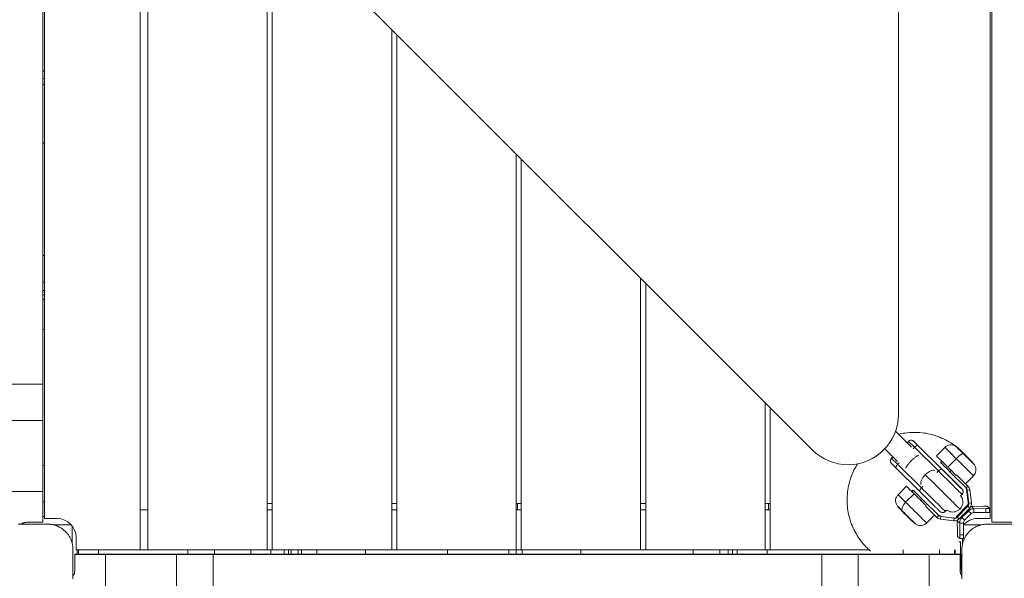
# Model space of a CAD drawing. Extents: x -8666 to 7141, y -5856 to 4947.
# Drawn here: x 1133 to 1916, y 413 to 857 of the extents above; entities that cross this region are included whole.
import ezdxf

# ---------------------------------------------------------------- set-up
doc = ezdxf.new("R2010")
doc.units = 0
doc.header["$LTSCALE"] = 5
doc.layers.add('Lg_prod', color=40, linetype='CONTINUOUS')

msp = doc.modelspace()

# ---------------------------------------------------------------- linework, layer by layer
at = {"layer": 'Lg_prod', "linetype": 'Continuous', "lineweight": 0}
for p, q in [((1906.03, 1161.12), (1906.03, 457.12)), ((1904.64, 1158.12), (1904.64, 460.12)), ((1152.64, 460.12), (1152.64, 1084.14)), ((1831.58, 542.94), (1831.58, 1070.03)), ((1151.14, 567.12), (1151.14, 1051.12)), ((1228.64, 435.12), (1228.64, 1051.95)), ((1234.64, 1043.19), (1234.64, 435.12)), ((1236.07, 1041.69), (1763.16, 514.78)), ((1236.22, 1041.54), (1763.31, 514.63)), ((1329.64, 435.12), (1329.64, 948.15)), ((1333.64, 944.15), (1333.64, 435.12)), ((1428.64, 435.12), (1428.64, 849.18)), ((1432.64, 845.19), (1432.64, 435.12)), ((1151.14, 815.84), (1152.64, 815.84)), ((1151.14, 810.14), (1152.64, 810.14)), ((1151.14, 805.43), (1152.64, 805.43)), ((1151.14, 758.68), (1152.64, 758.68)), ((1527.64, 435.12), (1527.64, 750.22)), ((1531.64, 746.22), (1531.64, 435.12)), ((1151.14, 669.29), (1152.64, 669.29)), ((1626.64, 435.12), (1626.64, 651.25)), ((1151.14, 648.07), (1152.64, 648.07)), ((1630.64, 647.25), (1630.64, 435.12)), ((1151.14, 641.41), (1152.64, 641.41)), ((1151.14, 638.11), (1152.64, 638.11)), ((1151.14, 634.44), (1152.64, 634.44)), ((1151.14, 610.59), (1152.64, 610.59)), ((1151.14, 567.12), (1106.14, 567.12)), ((1151.14, 538.07), (1151.14, 567.12)), ((1725.64, 435.12), (1725.64, 552.29)), ((1729.64, 548.29), (1729.64, 435.12)), ((1151.14, 538.07), (1106.14, 538.07)), ((1151.14, 538.07), (1151.14, 481.63)), ((1831.8, 527.11), (1829.29, 529.59)), ((1842.06, 516.95), (1829.29, 529.59)), ((1842.06, 516.95), (1829.29, 529.59)), ((1831.8, 527.11), (1829.29, 529.59)), ((1838.53, 520.46), (1831.84, 527.07)), ((1838.53, 520.46), (1831.84, 527.07)), ((1838.53, 520.45), (1839.58, 521.52)), ((1865.98, 499.61), (1847.1, 518.3)), ((1847.18, 518.22), (1866.2, 499.39)), ((1763.31, 514.63), (1763.16, 514.78)), ((1763.38, 514.56), (1763.23, 514.71)), ((1830.81, 505.58), (1820.74, 515.55)), ((1826.22, 508.02), (1827.27, 509.08)), ((1843.29, 515.67), (1844.38, 516.77)), ((1863.4, 497.95), (1844.38, 516.77)), ((1868.58, 516.7), (1861.89, 509.95)), ((1151.14, 502.36), (1152.64, 502.36)), ((1831.02, 503.26), (1832.1, 504.36)), ((1831.02, 503.26), (1850.03, 484.44)), ((1866.06, 505.82), (1865.05, 504.8)), ((1866.06, 505.82), (1865.06, 504.8)), ((1865.06, 504.8), (1865.25, 504.61)), ((1865.25, 504.61), (1866.25, 505.63)), ((1877.65, 507.71), (1870.97, 500.96)), ((1829.6, 500.45), (1848.61, 481.63)), ((1862.3, 496.83), (1863.4, 497.95)), ((1873.55, 498.41), (1872.54, 497.39)), ((1872.54, 497.39), (1885.52, 484.54)), ((1877.9, 494.9), (1886.93, 485.96)), ((1891.32, 494.19), (1885.03, 487.84)), ((1831.33, 479.07), (1838.02, 485.83)), ((1850.03, 484.44), (1851.13, 485.55)), ((1886.37, 486.52), (1885.04, 487.84)), ((1885.52, 484.54), (1886.93, 485.96)), ((1886.37, 486.52), (1886.93, 485.96)), ((1886.94, 485.95), (1886.38, 486.51)), ((1151.14, 481.63), (1106.14, 481.63)), ((1151.14, 457.12), (1151.14, 481.63)), ((1837.38, 473.09), (1844.06, 479.84)), ((1843.22, 482.74), (1842.19, 481.7)), ((1842.19, 481.7), (1843.22, 482.74)), ((1842.38, 481.51), (1843.41, 482.55)), ((1843.41, 482.55), (1843.22, 482.74)), ((1881.12, 478.2), (1882.22, 479.31)), ((1887.16, 472.91), (1885.83, 483.35)), ((1885.83, 483.35), (1886.39, 482.79)), ((1886.39, 482.79), (1888.37, 483.04)), ((1886.39, 482.79), (1887.72, 472.35)), ((1888.37, 483.04), (1889.71, 472.6)), ((1151.14, 473.47), (1152.64, 473.47)), ((1333.64, 472.12), (1329.64, 472.12)), ((1528.64, 472.12), (1528.64, 467.12)), ((1728.35, 472.12), (1725.64, 472.12)), ((1728.35, 472.12), (1728.35, 467.12)), ((1850.7, 475.33), (1849.67, 474.29)), ((1863.69, 462.48), (1850.7, 475.33)), ((1862.28, 461.06), (1853.25, 470)), ((1886.32, 470.42), (1877.82, 461.84)), ((1878.39, 461.28), (1886.88, 469.86)), ((1886.32, 470.42), (1886.88, 469.86)), ((1886.88, 469.86), (1888.3, 468.45)), ((1887.72, 472.35), (1887.16, 472.91)), ((1887.72, 472.35), (1889.71, 472.6)), ((1889.79, 469.83), (1899.22, 469.88)), ((1889.79, 469.83), (1891.67, 467.96)), ((1902.28, 469.84), (1904.05, 468.08)), ((1234.64, 467.12), (1228.64, 467.12)), ((1333.64, 467.12), (1329.64, 467.12)), ((1432.64, 467.12), (1428.64, 467.12)), ((1531.64, 467.12), (1527.64, 467.12)), ((1630.64, 467.12), (1626.64, 467.12)), ((1729.64, 467.12), (1725.64, 467.12)), ((1854.08, 456.56), (1860.39, 462.94)), ((1863.69, 462.48), (1862.28, 461.06)), ((1863.13, 463.04), (1863.69, 462.48)), ((1865.45, 461.63), (1864.89, 462.2)), ((1868.86, 465.81), (1869.96, 466.92)), ((1879.81, 459.87), (1888.3, 468.45)), ((1882.13, 460.89), (1887.3, 466.12)), ((1884.26, 458.78), (1889.43, 464.01)), ((1887.3, 466.12), (1886.64, 466.77)), ((1889.43, 464.01), (1887.3, 466.12)), ((1901.1, 468.01), (1891.67, 467.96)), ((1891.69, 464.96), (1891.67, 467.96)), ((1901.12, 465.01), (1891.69, 464.96)), ((1901.12, 465.01), (1901.1, 468.01)), ((1904.05, 468.08), (1904.06, 465.08)), ((1155.14, 455.62), (1131.64, 455.62)), ((1151.03, 457.12), (1138.38, 457.12)), ((1151.14, 457.12), (1138.64, 457.12)), ((1151.03, 457.12), (1151.03, 457.12)), ((1151.14, 461.62), (1152.64, 461.62)), ((1151.14, 457.12), (1151.26, 457.12)), ((1151.26, 457.12), (1151.26, 461.62)), ((1162.64, 460.12), (1152.64, 460.12)), ((1159.4, 455.16), (1173.79, 455.16)), ((1174.61, 454.17), (1174.61, 440.23)), ((1865.45, 461.63), (1865.22, 459.65)), ((1875.67, 458.42), (1865.22, 459.65)), ((1875.91, 460.41), (1865.45, 461.63)), ((1875.34, 460.97), (1875.91, 460.41)), ((1875.91, 460.41), (1875.67, 458.42)), ((1878.39, 461.28), (1877.82, 461.84)), ((1878.39, 461.28), (1879.81, 459.87)), ((1880.34, 456.5), (1878.45, 458.37)), ((1878.5, 448.94), (1878.45, 458.37)), ((1883.33, 456.52), (1880.34, 456.5)), ((1880.34, 456.5), (1880.38, 447.07)), ((1881.47, 461.55), (1882.13, 460.89)), ((1884.26, 458.78), (1882.13, 460.89)), ((1883.33, 456.52), (1883.38, 447.09)), ((1883.43, 455.08), (1897.52, 455.08)), ((1904.64, 460.12), (1894.64, 460.12)), ((1925.64, 455.62), (1902.14, 455.62)), ((1951.03, 457.12), (1906.03, 457.12)), ((1880.38, 447.07), (1883.38, 447.09)), ((1177.64, 435.12), (1177.64, 445.12)), ((1880.34, 444.13), (1878.57, 445.89)), ((1880.89, 441.62), (1879.64, 441.62)), ((1880.34, 444.13), (1883.34, 444.14)), ((1880.89, 441.62), (1880.89, 431.62)), ((1882.68, 440.23), (1882.68, 444.14)), ((1175.14, 412.12), (1175.14, 435.62)), ((1880.64, 431.73), (1176.64, 431.73)), ((1176.64, 418.86), (1176.64, 431.73)), ((1201.16, 431.62), (1176.64, 431.62)), ((1176.64, 419.12), (1176.64, 431.62)), ((1177.64, 435.12), (1228.64, 435.12)), ((1178.39, 431.73), (1178.39, 435.12)), ((1179.55, 431.73), (1179.55, 435.12)), ((1195.54, 431.73), (1195.54, 435.12)), ((1201.16, 431.62), (1201.16, 386.62)), ((1201.16, 431.62), (1257.6, 431.62)), ((1234.64, 435.12), (1228.64, 435.12)), ((1234.64, 435.12), (1329.64, 435.12)), ((1286.64, 431.62), (1257.6, 431.62)), ((1257.6, 431.62), (1257.6, 386.62)), ((1266.63, 431.73), (1266.63, 435.12)), ((1286.64, 431.62), (1286.64, 386.62)), ((1770.64, 431.62), (1286.64, 431.62)), ((1287.74, 431.73), (1287.74, 435.12)), ((1316.51, 431.73), (1316.51, 435.12)), ((1333.64, 435.12), (1329.64, 435.12)), ((1332.52, 431.73), (1332.52, 435.12)), ((1333.64, 435.12), (1428.64, 435.12)), ((1343.18, 431.73), (1343.18, 435.12)), ((1346.71, 431.73), (1346.71, 435.12)), ((1348.77, 431.73), (1348.77, 435.12)), ((1354.28, 431.73), (1354.28, 435.12)), ((1356.96, 431.73), (1356.96, 435.12)), ((1369.1, 431.73), (1369.1, 435.12)), ((1407.75, 431.73), (1407.75, 435.12)), ((1432.64, 435.12), (1428.64, 435.12)), ((1432.64, 435.12), (1527.64, 435.12)), ((1473.13, 431.73), (1473.13, 435.12)), ((1521.92, 431.73), (1521.92, 435.12)), ((1527.62, 431.73), (1527.62, 435.12)), ((1531.64, 435.12), (1527.64, 435.12)), ((1531.64, 435.12), (1626.64, 435.12)), ((1532.33, 431.73), (1532.33, 435.12)), ((1579.08, 431.73), (1579.08, 435.12)), ((1630.64, 435.12), (1626.64, 435.12)), ((1630.64, 435.12), (1725.64, 435.12)), ((1668.47, 431.73), (1668.47, 435.12)), ((1689.69, 431.73), (1689.69, 435.12)), ((1696.35, 431.73), (1696.35, 435.12)), ((1699.66, 431.73), (1699.66, 435.12)), ((1703.33, 431.73), (1703.33, 435.12)), ((1729.64, 435.12), (1725.64, 435.12)), ((1727.17, 431.73), (1727.17, 435.12)), ((1729.64, 435.12), (1808.41, 435.12)), ((1799.69, 431.62), (1770.64, 431.62)), ((1770.64, 431.62), (1770.64, 386.62)), ((1799.69, 431.62), (1856.13, 431.62)), ((1799.69, 431.62), (1799.69, 386.62)), ((1835.4, 431.73), (1835.4, 435.12)), ((1880.64, 431.62), (1856.13, 431.62)), ((1856.13, 431.62), (1856.13, 386.62)), ((1864.29, 431.73), (1864.29, 435.12)), ((1876.14, 431.73), (1876.14, 435.12)), ((1876.85, 431.73), (1876.85, 435.12)), ((1880.64, 431.62), (1880.64, 431.73)), ((1880.64, 431.62), (1880.64, 419.12)), ((1880.64, 431.62), (1881.64, 431.62)), ((1880.65, 431.5), (1880.64, 431.5)), ((1880.65, 431.5), (1880.65, 418.86)), ((1881.64, 431.62), (1881.64, 419.62)), ((1882.14, 435.62), (1882.14, 412.12))]:
    msp.add_line(p, q, dxfattribs=at)
for centre, start, end in [((1162.64, 445.12), 0, 90), ((1894.64, 445.12), 90, 138.88943)]:
    msp.add_arc(centre, 15, start, end, dxfattribs=at)
for centre, major_axis, ratio, start_param, end_param in [((1791.59, 542.92), (28.21, 28.36), 0.999647, -2.35863, -0.787834), ((1841.71, 519.41), (2.13, 2.12), 0.999954, 0.007004, 1.5778), ((1848.8, 516.62), (-4.98, 4.92), 0.000067, -1.221403, 0.009557), ((1848.8, 516.62), (-4.98, 4.92), 0.000067, 0.009557, 1.240516), ((1791.44, 543.07), (-28.21, -28.36), 0.999647, -0.002438, 0), ((1791.59, 542.92), (-28.21, -28.36), 0.999647, -0.002438, 0.782963), ((1878.63, 506.75), (4.78, 4.83), 0.201742, 0.117988, 1.570865), ((1846.63, 472.84), (37.81, 38.19), 0.201742, 0, 0.117988), ((1828.35, 505.91), (-2.13, -2.12), 0.999954, -1.563792, 0), ((1833.32, 500.98), (-7.11, 7.03), 0.000067, 0.009557, 1.240516), ((1833.32, 500.98), (-7.11, 7.03), 0.000067, 0, 0.009557), ((1864.09, 497.26), (2.11, 2.13), 0.324308, 0.000071, 1.570867), ((1870.12, 495.52), (12.08, -11.96), 0.000067, -1.901077, 1.92019), ((1849.39, 474.57), (-11.37, 11.26), 0.000067, -0.884991, 1.083532), ((1883.41, 482.41), (3.53, 3.54), 0.999647, -0.660704, 0.002521), ((1842.71, 467.82), (-11.37, 11.26), 0.000067, 0, 1.083532), ((1850.33, 475.71), (-7.11, 7.03), 0.000067, -1.544243, 0.026553), ((1850.52, 475.52), (-7.11, 7.03), 0.000067, 0.026553, 1.597349), ((1849.39, 474.57), (11.37, -11.26), 0.000067, -2.05806, -1.188822), ((1850.72, 483.76), (-2.11, -2.13), 0.324308, -1.570726, 0), ((1854.64, 479.88), (14.21, -14.07), 0.000067, -1.901077, 0), ((1883.41, 482.41), (2.12, 2.13), 0.999647, -0.660704, 0.002521), ((1837.96, 463.02), (-7.11, 7.03), 0.000067, 0.000565, 1.083532), ((1842.71, 467.82), (11.37, -11.26), 0.000067, -2.05806, 0), ((1884.75, 471.97), (2.12, 2.13), 0.999647, -1.568275, -0.660704), ((1884.75, 471.97), (3.53, 3.54), 0.999647, -1.568275, -0.660704), ((1899.28, 469.82), (3, 0.01), 0.018821, 0.018731, 1.589527), ((1837.96, 463.02), (7.11, -7.03), 0.000067, -2.05806, -0.000565), ((1865.8, 464.61), (-2.12, -2.13), 0.999647, 0.002521, 0.665746), ((1891.7, 461.76), (-4.37, -4.4), 0.999647, -2.353673, -1.568275), ((1891.7, 461.76), (-2.26, -2.27), 0.999647, -2.353673, -1.568275), ((1901.05, 468.06), (3, 0.01), 0.018821, -1.552066, 0.018731), ((1865.8, 464.61), (-3.53, -3.54), 0.999647, 0.002521, 0.665746), ((1876.26, 463.39), (3.53, 3.54), 0.999647, -2.475846, -1.568275), ((1876.26, 463.39), (2.12, 2.13), 0.999647, -2.475846, -1.568275), ((1886.53, 456.53), (-4.37, -4.4), 0.999647, -1.568275, -0.782877), ((1886.53, 456.53), (-2.26, -2.27), 0.999647, -1.568275, -0.782877), ((1878.56, 448.89), (0.02, -3), 0.018726, -1.589622, -0.018825), ((1880.33, 447.13), (0.02, -3), 0.018726, -0.018825, 1.551971)]:
    msp.add_ellipse(centre, major_axis=major_axis, ratio=ratio, start_param=start_param, end_param=end_param, dxfattribs=at)
at = {"layer": 'Lg_prod', "linetype": 'Continuous', "lineweight": 0, "extrusion": (0, 0, -1)}
for centre, major_axis, ratio, start_param, end_param in [((1846.69, 514.49), (-7.11, 7.03), 0.000067, -1.240516, -0.009557), ((1846.69, 514.49), (-7.11, 7.03), 0.000067, -0.009557, 0), ((1845.07, 516.08), (2.11, 2.13), 0.324308, -1.570867, -0.000071), ((1884.7, 510.24), (-7.11, 7.03), 0.000067, -1.36766, 0.000565), ((1873.26, 498.69), (-11.37, 11.26), 0.000067, -1.36766, 0), ((1879.95, 505.44), (-11.37, 11.26), 0.000067, -1.36766, 0), ((1884.7, 510.24), (7.11, -7.03), 0.000067, -0.000565, 1.773932), ((1847.68, 471.79), (37.81, 38.19), 0.201742, -0.004242, 0), ((1831.71, 502.58), (-2.11, -2.13), 0.324308, 0, 1.570726), ((1872.16, 497.77), (-7.11, 7.03), 0.000067, -0.026553, 0), ((1872.35, 497.58), (-7.11, 7.03), 0.000067, -1.597349, -0.026553), ((1879.95, 505.44), (11.37, -11.26), 0.000067, 0, 1.773932), ((1855.47, 492.42), (-5.63, -5.69), 0.433329, 0.14289, 1.570722), ((1855.47, 492.42), (5.63, 5.69), 0.433329, -1.570871, -0.143038), ((1861.33, 486.63), (19.19, -18.99), 0.000067, 0, 2.018979), ((1868.01, 493.38), (14.21, -14.07), 0.000067, 0, 1.901077), ((1873.26, 498.69), (-11.37, 11.26), 0.000067, -1.95277, -1.36766), ((1882.85, 482.97), (3.53, 3.54), 0.999647, -0.002521, 0), ((1882.85, 482.97), (2.12, 2.13), 0.999647, 0.034076, 0.660704), ((1839.64, 470.85), (-4.78, -4.83), 0.46821, 0.117844, 1.570721), ((1884.18, 472.53), (-2.12, -2.13), 0.999647, -2.480889, -1.573317), ((1889.82, 463.63), (4.37, 4.4), 0.999647, -0.874548, -0.787919), ((1874.27, 502.16), (-37.81, -38.19), 0.46821, 0, 0.117844), ((1865.24, 465.17), (-2.12, -2.13), 0.999647, -0.665746, -0.002521), ((1901.06, 465.06), (3, 0.01), 0.018821, 0, 1.552066), ((1884.65, 458.41), (4.37, 4.4), 0.999647, -2.358716, -2.272619), ((1883.32, 447.14), (0.02, -3), 0.018726, -1.551971, 0)]:
    msp.add_ellipse(centre, major_axis=major_axis, ratio=ratio, start_param=start_param, end_param=end_param, dxfattribs=at)
at = {"layer": 'Lg_prod', "linetype": 'Continuous', "lineweight": 0}
for points, knots in [([(1831.8, 527.11), (1833.54, 527.54), (1835.31, 527.87), (1839.25, 528.43), (1841.44, 528.6), (1845.81, 528.67), (1848, 528.58), (1852.35, 528.12), (1854.51, 527.75), (1858.77, 526.77), (1860.87, 526.15), (1864.98, 524.65), (1866.99, 523.78), (1870.89, 521.79), (1872.78, 520.68), (1876.38, 518.25), (1878.09, 516.94), (1880.29, 515.04), (1880.84, 514.53), (1881.57, 513.85), (1881.75, 513.67), (1881.99, 513.44), (1882.05, 513.38), (1882.14, 513.3), (1882.16, 513.28), (1882.2, 513.24), (1882.22, 513.23), (1882.24, 513.2), (1882.25, 513.19), (1882.27, 513.17), (1882.28, 513.16), (1882.29, 513.15), (1882.3, 513.15), (1882.31, 513.13), (1882.32, 513.13), (1882.34, 513.1), (1882.35, 513.09), (1882.42, 513.02), (1882.51, 512.93), (1882.78, 512.67), (1882.95, 512.5), (1883.35, 512.1), (1883.59, 511.87), (1884.09, 511.37), (1884.36, 511.1), (1884.92, 510.55), (1885.21, 510.26), (1885.49, 509.99)], [117.645735, 117.645735, 117.645735, 117.645735, 123.022407, 123.022407, 129.580288, 129.580288, 136.138168, 136.138168, 142.696048, 142.696048, 149.253928, 149.253928, 155.811808, 155.811808, 162.369658, 162.369658, 168.827299, 168.827299, 171.079758, 171.079758, 171.830611, 171.830611, 172.081175, 172.081175, 172.18697, 172.18697, 172.248508, 172.248508, 172.308264, 172.308264, 172.350577, 172.350577, 172.401504, 172.401504, 172.504565, 172.504565, 172.826838, 172.826838, 174.009233, 174.009233, 175.185228, 175.185228, 176.359679, 176.359679, 177.533064, 177.533064, 178.728159, 178.728159, 178.728159, 178.728159]), ([(1839.58, 521.52), (1839.81, 521.75), (1840.08, 521.95), (1840.65, 522.24), (1840.96, 522.33), (1841.59, 522.43), (1841.92, 522.42), (1842.55, 522.31), (1842.86, 522.2), (1843.28, 521.98), (1843.41, 521.89), (1843.6, 521.75), (1843.66, 521.69), (1843.74, 521.62), (1843.76, 521.61), (1843.78, 521.58), (1843.79, 521.58), (1843.79, 521.57), (1843.8, 521.57), (1843.8, 521.56), (1843.81, 521.56), (1843.81, 521.55), (1843.81, 521.55), (1843.82, 521.55), (1843.82, 521.55), (1843.82, 521.54), (1843.82, 521.54), (1843.84, 521.53), (1843.85, 521.52), (1843.93, 521.44), (1844.04, 521.33), (1844.41, 520.96), (1844.7, 520.68), (1845.4, 519.99), (1845.81, 519.57), (1846.53, 518.86), (1846.81, 518.59), (1847.1, 518.3)], [0, 0, 0, 0, 0.972874, 0.972874, 1.928174, 1.928174, 2.884105, 2.884105, 3.840014, 3.840014, 4.313329, 4.313329, 4.5519, 4.5519, 4.631094, 4.631094, 4.654524, 4.654524, 4.666597, 4.666597, 4.691072, 4.691072, 4.739598, 4.739598, 4.805328, 4.805328, 5.002373, 5.002373, 5.593856, 5.593856, 7.381563, 7.381563, 9.638863, 9.638863, 11.869441, 11.869441, 13.155909, 13.155909, 13.155909, 13.155909]), ([(1868.58, 516.7), (1869.09, 517.22), (1869.7, 517.67), (1871.01, 518.32), (1871.71, 518.54), (1873.14, 518.75), (1873.88, 518.74), (1875.3, 518.49), (1876, 518.24), (1876.97, 517.72), (1877.29, 517.51), (1877.59, 517.28)], [0, 0, 0, 0, 2.205182, 2.205182, 4.370528, 4.370528, 6.537305, 6.537305, 8.704031, 8.704031, 9.840658, 9.840658, 9.840658, 9.840658]), ([(1877.59, 517.28), (1878.45, 516.61), (1879.29, 515.91), (1881.49, 513.97), (1882.8, 512.69), (1884.04, 511.34)], [0, 0, 0, 0, 3.278406, 3.278406, 8.777586, 8.777586, 8.777586, 8.777586]), ([(1882.38, 513.06), (1882.38, 513.06), (1882.41, 513.04), (1882.47, 512.98), (1882.51, 512.93), (1882.67, 512.78), (1882.82, 512.63), (1883.19, 512.27), (1883.4, 512.05), (1883.89, 511.57), (1884.16, 511.3), (1884.43, 511.03)], [3.843332, 3.843332, 3.843332, 3.843332, 4.383861, 4.383861, 4.955521, 4.955521, 6.122291, 6.122291, 7.290516, 7.290516, 8.48065, 8.48065, 8.48065, 8.48065]), ([(1884.43, 511.03), (1884.71, 510.76), (1885, 510.47), (1885.55, 509.92), (1885.83, 509.65), (1886.33, 509.16), (1886.56, 508.92), (1886.96, 508.53), (1887.13, 508.36), (1887.39, 508.1), (1887.48, 508.01), (1887.53, 507.97), (1887.53, 507.96), (1887.53, 507.96)], [0, 0, 0, 0, 1.190124, 1.190124, 2.358871, 2.358871, 3.528101, 3.528101, 4.695754, 4.695754, 5.857232, 5.857232, 6.120951, 6.120951, 6.120951, 6.120951]), ([(1885.49, 509.99), (1885.77, 509.71), (1886.04, 509.44), (1886.52, 508.96), (1886.74, 508.75), (1887.11, 508.38), (1887.26, 508.23), (1887.48, 508.01), (1887.53, 507.96), (1887.61, 507.89), (1887.62, 507.88), (1887.65, 507.85), (1887.66, 507.84), (1887.69, 507.81), (1887.7, 507.8), (1887.73, 507.77), (1887.75, 507.75), (1887.8, 507.69), (1887.84, 507.65), (1888, 507.5), (1888.11, 507.38), (1888.56, 506.92), (1888.9, 506.56), (1890.13, 505.24), (1890.98, 504.24), (1891.8, 503.21)], [0, 0, 0, 0, 1.195085, 1.195085, 2.368994, 2.368994, 3.545935, 3.545935, 4.73177, 4.73177, 4.89539, 4.89539, 4.962186, 4.962186, 5.021663, 5.021663, 5.100537, 5.100537, 5.263756, 5.263756, 5.752335, 5.752335, 7.217253, 7.217253, 11.166599, 11.166599, 11.166599, 11.166599]), ([(1809.44, 434.21), (1808.18, 435.29), (1806.97, 436.44), (1804.31, 439.21), (1802.88, 440.88), (1800.26, 444.37), (1799.05, 446.21), (1796.87, 450), (1795.89, 451.96), (1794.19, 455.99), (1793.46, 458.06), (1792.26, 462.26), (1791.79, 464.4), (1791.11, 468.72), (1790.9, 470.91), (1790.76, 475.28), (1790.82, 477.47), (1791.2, 481.82), (1791.53, 483.99), (1792.44, 488.27), (1793.03, 490.38), (1794.46, 494.52), (1795.3, 496.54), (1797.12, 500.27), (1798.09, 501.99), (1799.14, 503.65)], [0, 0, 0, 0, 4.980564, 4.980564, 11.538444, 11.538444, 18.096324, 18.096324, 24.654204, 24.654204, 31.212084, 31.212084, 37.769964, 37.769964, 44.327845, 44.327845, 50.885725, 50.885725, 57.443605, 57.443605, 64.001485, 64.001485, 70.559366, 70.559366, 76.45117, 76.45117, 76.45117, 76.45117]), ([(1826.22, 503.79), (1826.22, 503.79), (1826.22, 503.79), (1826.21, 503.8), (1826.21, 503.8), (1826.21, 503.8), (1826.2, 503.81), (1826.2, 503.82), (1826.19, 503.82), (1826.18, 503.83), (1826.17, 503.84), (1826.15, 503.86), (1826.14, 503.88), (1826.07, 503.95), (1826.03, 504), (1825.85, 504.22), (1825.74, 504.4), (1825.51, 504.88), (1825.41, 505.2), (1825.33, 505.83), (1825.34, 506.16), (1825.46, 506.79), (1825.57, 507.09), (1825.86, 507.61), (1826.03, 507.83), (1826.22, 508.02)], [0, 0, 0, 0, 0.019957, 0.019957, 0.033967, 0.033967, 0.052397, 0.052397, 0.071171, 0.071171, 0.10225, 0.10225, 0.172216, 0.172216, 0.381965, 0.381965, 1.014134, 1.014134, 1.977387, 1.977387, 2.933025, 2.933025, 3.888944, 3.888944, 4.698556, 4.698556, 4.698556, 4.698556]), ([(1829.6, 500.45), (1829.09, 500.95), (1828.6, 501.43), (1827.76, 502.27), (1827.39, 502.64), (1826.8, 503.22), (1826.57, 503.45), (1826.36, 503.65), (1826.32, 503.69), (1826.27, 503.74), (1826.26, 503.75), (1826.24, 503.77), (1826.24, 503.77), (1826.24, 503.78), (1826.23, 503.78), (1826.23, 503.78), (1826.23, 503.78), (1826.22, 503.79)], [0, 0, 0, 0, 2.270193, 2.270193, 4.499416, 4.499416, 6.730328, 6.730328, 7.652958, 7.652958, 8.120398, 8.120398, 8.354471, 8.354471, 8.471428, 8.471428, 8.5887, 8.5887, 8.5887, 8.5887]), ([(1891.8, 503.21), (1892.26, 502.64), (1892.63, 501.98), (1893.12, 500.62), (1893.26, 499.89), (1893.3, 498.45), (1893.21, 497.72), (1892.79, 496.33), (1892.47, 495.66), (1891.84, 494.76), (1891.59, 494.46), (1891.32, 494.19)], [0, 0, 0, 0, 2.191647, 2.191647, 4.355944, 4.355944, 6.522757, 6.522757, 8.689482, 8.689482, 9.840798, 9.840798, 9.840798, 9.840798]), ([(1865.98, 499.61), (1866.81, 498.79), (1867.67, 497.94), (1869.41, 496.22), (1870.29, 495.35), (1872.03, 493.62), (1872.9, 492.76), (1874.57, 491.11), (1875.38, 490.31), (1876.9, 488.81), (1877.61, 488.1), (1878.9, 486.82), (1879.49, 486.24), (1880.5, 485.25), (1880.92, 484.82), (1881.6, 484.15), (1881.85, 483.9), (1882.09, 483.67), (1882.14, 483.62), (1882.19, 483.57), (1882.2, 483.56), (1882.21, 483.55), (1882.21, 483.55), (1882.23, 483.53), (1882.23, 483.53), (1882.24, 483.52), (1882.25, 483.51), (1882.26, 483.5), (1882.27, 483.49), (1882.32, 483.43), (1882.36, 483.39), (1882.44, 483.29), (1882.48, 483.24), (1882.63, 483.04), (1882.72, 482.87), (1882.94, 482.41), (1883.03, 482.1), (1883.11, 481.46), (1883.09, 481.14), (1882.97, 480.51), (1882.85, 480.21), (1882.56, 479.71), (1882.4, 479.5), (1882.22, 479.31)], [0.000078, 0.000078, 0.000078, 0.000078, 3.704496, 3.704496, 7.394055, 7.394055, 11.083731, 11.083731, 14.773408, 14.773408, 18.463095, 18.463095, 22.152809, 22.152809, 25.842591, 25.842591, 29.532611, 29.532611, 31.37045, 31.37045, 32.29882, 32.29882, 32.473151, 32.473151, 32.525025, 32.525025, 32.54826, 32.54826, 32.595309, 32.595309, 32.782087, 32.782087, 32.969662, 32.969662, 33.534574, 33.534574, 34.497529, 34.497529, 35.453143, 35.453143, 36.409062, 36.409062, 37.182133, 37.182133, 37.182133, 37.182133]), ([(1830.85, 470.05), (1830.39, 470.63), (1830.03, 471.28), (1829.53, 472.64), (1829.39, 473.37), (1829.35, 474.81), (1829.45, 475.55), (1829.86, 476.93), (1830.18, 477.6), (1830.82, 478.5), (1831.06, 478.8), (1831.33, 479.07)], [0, 0, 0, 0, 2.191647, 2.191647, 4.355944, 4.355944, 6.522757, 6.522757, 8.689482, 8.689482, 9.840798, 9.840798, 9.840798, 9.840798]), ([(1868.86, 465.81), (1868.63, 465.58), (1868.36, 465.38), (1867.79, 465.1), (1867.47, 465), (1866.84, 464.91), (1866.52, 464.91), (1865.89, 465.02), (1865.58, 465.13), (1865.16, 465.36), (1865.03, 465.44), (1864.84, 465.59), (1864.78, 465.64), (1864.71, 465.7), (1864.7, 465.71), (1864.68, 465.72), (1864.68, 465.73), (1864.67, 465.74), (1864.66, 465.74), (1864.65, 465.75), (1864.65, 465.75), (1864.64, 465.76), (1864.64, 465.77), (1864.63, 465.77), (1864.63, 465.77), (1864.62, 465.78), (1864.62, 465.78), (1864.62, 465.79), (1864.61, 465.79), (1864.59, 465.81), (1864.57, 465.84), (1864.42, 465.98), (1864.21, 466.19), (1863.6, 466.79), (1863.21, 467.18), (1862.27, 468.11), (1861.72, 468.65), (1860.49, 469.87), (1859.8, 470.55), (1858.33, 472.01), (1857.54, 472.79), (1855.9, 474.41), (1855.04, 475.26), (1853.31, 476.98), (1852.43, 477.85), (1850.68, 479.58), (1849.81, 480.44), (1848.86, 481.38), (1848.73, 481.51), (1848.61, 481.63)], [0, 0, 0, 0, 0.972874, 0.972874, 1.928175, 1.928175, 2.884106, 2.884106, 3.840013, 3.840013, 4.313282, 4.313282, 4.548888, 4.548888, 4.595122, 4.595122, 4.617969, 4.617969, 4.642155, 4.642155, 4.666402, 4.666402, 4.715221, 4.715221, 4.764466, 4.764466, 4.908851, 4.908851, 5.341471, 5.341471, 6.640058, 6.640058, 10.481508, 10.481508, 14.176071, 14.176071, 17.866247, 17.866247, 21.556065, 21.556065, 25.24579, 25.24579, 28.935482, 28.935482, 32.625161, 32.625161, 36.314836, 36.314836, 36.855893, 36.855893, 36.855893, 36.855893]), ([(1881.12, 478.2), (1881.17, 478.14), (1881.22, 478.08), (1881.67, 477.47), (1882.01, 476.86), (1882.58, 475.44), (1882.77, 474.59), (1882.87, 472.9), (1882.78, 472.04), (1882.35, 470.41), (1882, 469.62), (1881.24, 468.45), (1880.9, 468.02), (1880.52, 467.64)], [1.335944, 1.335944, 1.335944, 1.335944, 1.562952, 1.562952, 3.623741, 3.623741, 6.162811, 6.162811, 8.695163, 8.695163, 11.227638, 11.227638, 12.858894, 12.858894, 12.858894, 12.858894]), ([(1728.35, 472.12), (1728.57, 472.12), (1729.15, 472.12), (1729.51, 472.12), (1729.64, 472.12)], [0.05539421, 0.05539421, 0.05539421, 0.05539421, 0.08331711, 0.14041143, 0.14041143, 0.14041143, 0.14041143]), ([(1836.47, 463.97), (1836.22, 464.21), (1835.99, 464.44), (1835.6, 464.83), (1835.44, 464.99), (1835.2, 465.22), (1835.13, 465.29), (1835.07, 465.35), (1835.06, 465.36), (1835.04, 465.38), (1835.04, 465.38), (1835.02, 465.4), (1835.01, 465.41), (1834.99, 465.43), (1834.98, 465.44), (1834.95, 465.47), (1834.93, 465.48), (1834.9, 465.52), (1834.87, 465.55), (1834.79, 465.63), (1834.73, 465.69), (1834.49, 465.93), (1834.32, 466.11), (1833.62, 466.83), (1833.11, 467.39), (1832, 468.64), (1831.42, 469.34), (1830.85, 470.05)], [0, 0, 0, 0, 1.19597, 1.19597, 2.371662, 2.371662, 3.556144, 3.556144, 3.740919, 3.740919, 3.805939, 3.805939, 3.880053, 3.880053, 3.949683, 3.949683, 4.010082, 4.010082, 4.11676, 4.11676, 4.368481, 4.368481, 5.12281, 5.12281, 7.385706, 7.385706, 10.125803, 10.125803, 10.125803, 10.125803]), ([(1845.06, 455.98), (1844.2, 456.66), (1843.36, 457.36), (1841.91, 458.63), (1841.3, 459.2), (1840.63, 459.85), (1840.56, 459.92), (1840.47, 460), (1840.46, 460.02), (1840.42, 460.05), (1840.4, 460.07), (1840.37, 460.1), (1840.36, 460.11), (1840.34, 460.13), (1840.33, 460.14), (1840.31, 460.17), (1840.29, 460.18), (1840.23, 460.24), (1840.15, 460.32), (1839.91, 460.55), (1839.73, 460.74), (1839.3, 461.16), (1839.06, 461.4), (1838.56, 461.9), (1838.28, 462.17), (1837.73, 462.72), (1837.45, 463), (1836.93, 463.51), (1836.69, 463.75), (1836.47, 463.97)], [0, 0, 0, 0, 3.278406, 3.278406, 5.782308, 5.782308, 6.07872, 6.07872, 6.153025, 6.153025, 6.236257, 6.236257, 6.320189, 6.320189, 6.48577, 6.48577, 6.813474, 6.813474, 7.803271, 7.803271, 9.112385, 9.112385, 10.292976, 10.292976, 11.468944, 11.468944, 12.643344, 12.643344, 13.698137, 13.698137, 13.698137, 13.698137]), ([(1880.52, 467.64), (1879.92, 467.03), (1879.21, 466.52), (1877.7, 465.75), (1876.88, 465.49), (1875.21, 465.23), (1874.34, 465.24), (1872.68, 465.52), (1871.86, 465.79), (1870.74, 466.38), (1870.38, 466.6), (1870.02, 466.88), (1869.99, 466.9), (1869.96, 466.92)], [0, 0, 0, 0, 2.554678, 2.554678, 5.086758, 5.086758, 7.619238, 7.619238, 10.15171, 10.15171, 11.405834, 11.405834, 11.519396, 11.519396, 11.519396, 11.519396]), ([(1138.64, 457.12), (1138.11, 457.12), (1137.58, 457.07), (1136.79, 456.91), (1136.52, 456.84), (1136.02, 456.68), (1135.77, 456.59), (1135.28, 456.38), (1135.04, 456.27), (1134.58, 456.01), (1134.35, 455.87), (1134.08, 455.69), (1134.03, 455.66), (1133.98, 455.62)], [0.014887983, 0.014887983, 0.014887983, 0.014887983, 0.016489615, 0.016489615, 0.017290431, 0.017290431, 0.018091246, 0.018091246, 0.018892062, 0.018892062, 0.019692878, 0.019692878, 0.019883401, 0.019883401, 0.019883401, 0.019883401]), ([(1854.08, 456.56), (1853.56, 456.04), (1852.95, 455.6), (1851.65, 454.94), (1850.94, 454.72), (1849.51, 454.51), (1848.77, 454.52), (1847.35, 454.78), (1846.65, 455.02), (1845.68, 455.54), (1845.36, 455.75), (1845.06, 455.98)], [0, 0, 0, 0, 2.205182, 2.205182, 4.370528, 4.370528, 6.537305, 6.537305, 8.704031, 8.704031, 9.840658, 9.840658, 9.840658, 9.840658]), ([(1175.14, 414.46), (1175.18, 414.51), (1175.22, 414.56), (1175.4, 414.83), (1175.54, 415.05), (1175.79, 415.51), (1175.91, 415.75), (1176.22, 416.49), (1176.37, 416.99), (1176.59, 418.04), (1176.64, 418.58), (1176.64, 419.12)], [0.009885511, 0.009885511, 0.009885511, 0.009885511, 0.01007892, 0.01007892, 0.010880431, 0.010880431, 0.011681941, 0.011681941, 0.013284962, 0.013284962, 0.014887983, 0.014887983, 0.014887983, 0.014887983]), ([(1880.64, 419.12), (1880.64, 418.58), (1880.7, 418.05), (1880.86, 417.26), (1880.93, 417), (1881.08, 416.49), (1881.17, 416.24), (1881.38, 415.76), (1881.5, 415.52), (1881.75, 415.05), (1881.89, 414.83), (1882.07, 414.56), (1882.11, 414.51), (1882.14, 414.46)], [0.014887983, 0.014887983, 0.014887983, 0.014887983, 0.016489615, 0.016489615, 0.017290431, 0.017290431, 0.018091246, 0.018091246, 0.018892062, 0.018892062, 0.019692878, 0.019692878, 0.019883401, 0.019883401, 0.019883401, 0.019883401])]:
    msp.add_open_spline(points, degree=3, knots=knots, dxfattribs=at)
for points, weights in [([(1847.6, 510.44), (1844.17, 509.17), (1838.61, 503.55), (1837.38, 500.11)], [0.704855779726, 0.431714777051, 0.431714740091, 0.704855668848]), ([(1175.14, 435.62), (1175.14, 447.34), (1166.86, 455.62), (1155.14, 455.62)], [1, 0.804737854124, 0.804737854124, 1]), ([(1902.14, 455.62), (1890.43, 455.62), (1882.14, 447.34), (1882.14, 435.62)], [1, 0.804737854124, 0.804737854124, 1]), ([(1882.14, 416.84), (1881.81, 417.75), (1881.64, 418.68), (1881.64, 419.62)], [0.894252918522, 0.918588586692, 0.953837613852, 1])]:
    msp.add_rational_spline(points, weights, degree=3, dxfattribs=at)
for points in [[(1428.64, 472.12), (1429.97, 472.12), (1431.31, 472.12), (1432.64, 472.12)], [(1527.64, 472.12), (1528.06, 472.12), (1528.42, 472.12), (1528.64, 472.12)], [(1528.64, 472.12), (1529.19, 472.12), (1530.53, 472.12), (1531.64, 472.12)], [(1626.64, 472.12), (1627.98, 472.12), (1629.32, 472.12), (1630.64, 472.12)]]:
    msp.add_open_spline(points, degree=3, dxfattribs=at)

doc.saveas('drawing.dxf')
